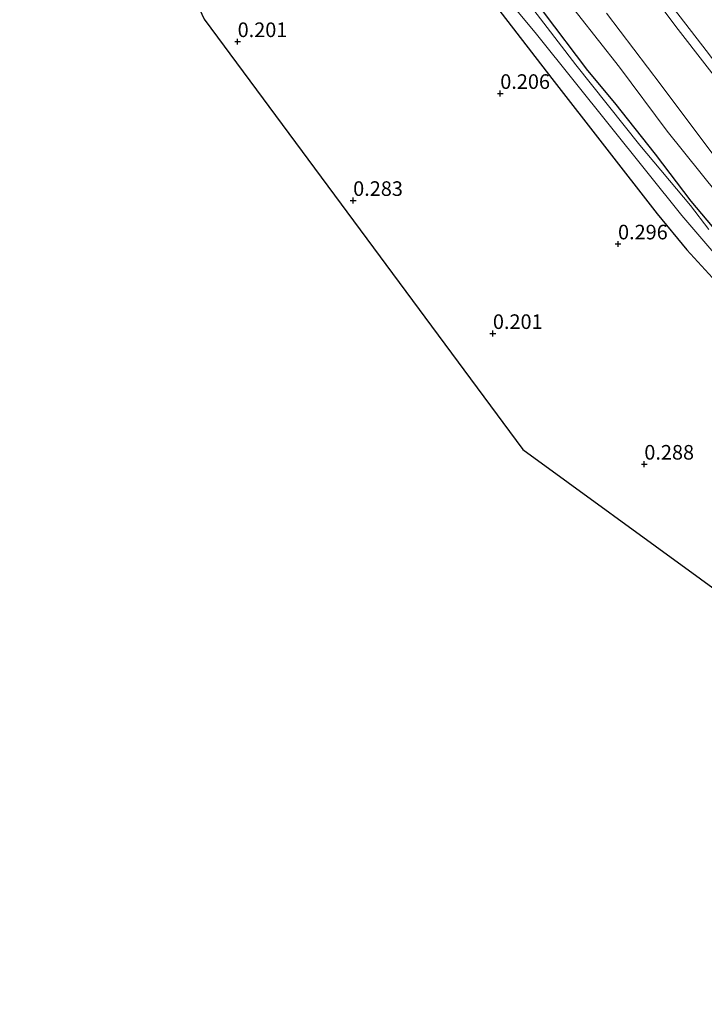
# Model space of a CAD drawing. Units: metres. Extents: x 72407 to 80000, y 393750 to 400002.
# Drawn here: x 74433 to 74550, y 397263 to 397431 of the extents above; entities that cross this region are included whole.
import ezdxf
from ezdxf.enums import TextEntityAlignment as Align

# ---------------------------------------------------------------- set-up
doc = ezdxf.new("R2010")
doc.units = ezdxf.units.M
doc.layers.get('0').update_dxf_attribs({"lineweight": 25})
for name, color, linetype in [('B-ME-GW-HOOGTEPUNT-S-B1', 10, 'Continuous'), ('B-ME-GW-INSTEEKWATERGANG-L-B1', 10, 'Continuous'), ('B-ME-KG-KADASTRAAL-OPNAMEDTMGRENS-L-B1', 10, 'Continuous')]:
    doc.layers.add(name, color=color, linetype=linetype)
for name, color, linetype, lineweight in [('B-ME-GW-KRUINLIJN-L-B1', 93, 'Continuous', 18), ('B-ME-GW-TEENLIJN-L-B1', 93, 'Continuous', 18), ('B-ME-IE-GRASLAND-GV-B6', 93, 'Continuous', 18), ('B-ME-IE-GRONDWERKLIJN-GROND_INGERICHT-GV-B6', 253, 'Continuous', 18), ('B-ME-OG-WATER-GV-B6', 153, 'Continuous', 18)]:
    doc.layers.add(name, color=color, linetype=linetype, lineweight=lineweight)
doc.styles.add('NLCS-ISO', font='NLCS-ISO.TTF')

# ---------------------------------------------------------------- blocks, each defined once
blk = doc.blocks.new('hoogtepunt')
for p, q in [((-0.5, 0), (0.5, 0)), ((0, 0.5), (0, -0.5))]:
    blk.add_line(p, q)

msp = doc.modelspace()

# ---------------------------------------------------------------- linework, layer by layer
at = {"layer": 'B-ME-GW-INSTEEKWATERGANG-L-B1'}
for points in [[(74514.795, 397433.48, 0.083), (74524.283, 397421.205, 0.078), (74542.357, 397398.055, 0.169), (74547.402, 397391.85, 0.181), (74551.815, 397387.073, 0.189), (74555.841, 397382.926, 0.165), (74560.092, 397379.044, 0.144), (74564.365, 397375.462, 0.14), (74569.479, 397371.441, 0.169), (74574.315, 397367.489, 0.222), (74588.623, 397355.948, 0.201), (74598.677, 397348.084, 0.185), (74617.28, 397333.209, 0.115), (74627.471, 397325.33, 0.033), (74637.85, 397317.514, 0.074), (74647.421, 397311.461, 0.037), (74653.582, 397307.96, 0.017), (74667.939, 397299.804, 0.021), (74676.585, 397294.836, -0.015), (74683.419, 397290.749, 0.009), (74686.607, 397288.896, 0.009), (74689.397, 397286.928, 0.017), (74690.6, 397286.249, 0.095)], [(74522.782, 397432.649, -0.81), (74530.382, 397422.615, -0.753), (74535.038, 397417.065, -0.668), (74541.972, 397408.281, -0.6), (74548.126, 397400.21, -0.741), (74554.817, 397392.244, -0.642), (74560.065, 397387.108, -0.736), (74566.515, 397382.157, -0.801), (74574.028, 397376.913, -0.72), (74582.533, 397370.468, -0.859), (74589.685, 397364.732, -0.736), (74601.82, 397354.836, -0.618), (74609.173, 397348.992, -0.705), (74617.982, 397342.014, -0.715), (74631.217, 397331.165, -0.993), (74640.661, 397324.116, -0.795), (74652.327, 397316.789, -0.768), (74661.652, 397311.489, -0.744), (74670.65, 397306.322, -0.809), (74680.118, 397300.583, -0.822), (74689.911, 397294.701, -0.867), (74695.782, 397290.473, -0.846)]]:
    msp.add_polyline3d(points, dxfattribs=at)
at = {"layer": 'B-ME-GW-KRUINLIJN-L-B1'}
for points in [[(74711.359, 397301.253, 4.99), (74708.623, 397303.883, 4.999), (74698.078, 397311.04, 5.063), (74679.601, 397321.77, 4.983), (74668.952, 397328.174, 4.888), (74656.373, 397335.807, 4.847), (74646.936, 397342.644, 5.06), (74636.981, 397350.221, 5.081), (74625.351, 397358.732, 4.926), (74612.543, 397368.431, 4.955), (74604.685, 397374.265, 4.954), (74595.066, 397381.37, 4.974), (74584.976, 397388.577, 5.085), (74576.344, 397394.803, 5.035), (74571.567, 397398.62, 5.045), (74562.546, 397407.864, 5.131), (74554.693, 397418.337, 5.037), (74545.956, 397429.621, 5.09), (74536.304, 397442.44, 5.118)], [(74712.1417, 397303.0264, 4.96), (74707.36, 397306.887, 5), (74703.152, 397309.538, 4.941), (74689.681, 397317.641, 5.01), (74670.685, 397328.753, 4.97), (74655.046, 397338.983, 4.83), (74639.1, 397350.359, 5.04), (74622.15, 397363.035, 4.91), (74605.575, 397375.415, 4.91), (74587.725, 397388.597, 5.04), (74577.947, 397395.984, 5.091), (74570.607, 397401.735, 4.978), (74565.206, 397407.043, 5.062), (74560.296, 397413.486, 5.03), (74550.727, 397426.023, 4.95), (74541.41, 397438.118, 5.08)], [(74525.071, 397436.955, 1.108), (74535.883, 397423.186, 1.106), (74544.036, 397412.216, 1.138), (74555.681, 397397.667, 1.064), (74561.476, 397391.904, 1.103), (74576.042, 397381.165, 1.115), (74594.033, 397367.788, 1.089), (74598.705, 397364.749, 1.146), (74611.22, 397355.333, 1.063), (74625.786, 397344.2, 1.102), (74640.342, 397333.201, 1.1), (74663.411, 397317.467, 1.143), (74680.149, 397307.907, 1.195), (74692.172, 397301.019, 1.239), (74702.962, 397291.26, 1.048)]]:
    msp.add_polyline3d(points, dxfattribs=at)
at = {"layer": 'B-ME-GW-TEENLIJN-L-B1'}
msp.add_polyline3d([(74705.957, 397294.976, 1.334), (74700.622, 397300.481, 1.329), (74688.284, 397307.731, 1.352), (74672.977, 397316.362, 1.286), (74656.386, 397326.682, 1.288), (74632.271, 397344.265, 1.281), (74616.267, 397356.288, 1.308), (74600.938, 397367.664, 1.359), (74597.703, 397370.05, 1.347), (74588.746, 397376.746, 1.321), (74577.406, 397385.007, 1.38), (74567.712, 397391.944, 1.344), (74559.925, 397398.72, 1.314), (74552.056, 397408.048, 1.338), (74543.026, 397420.062, 1.375), (74533.671, 397432.4, 1.353)], dxfattribs=at)
at = {"layer": 'B-ME-IE-GRASLAND-GV-B6'}
for points in [[(74554.693, 397418.337, 5.037), (74545.956, 397429.621, 5.09), (74536.304, 397442.44, 5.118)], [(74536.304, 397442.44, 5.118), (74545.956, 397429.621, 5.09), (74554.693, 397418.337, 5.037)], [(74551.197, 397395.369, -1.319), (74548.027, 397399.457, -1.319), (74539.344, 397409.81, -1.319), (74528.428, 397423.559, -1.319), (74517.429, 397437.911, -1.319)], [(74541.41, 397438.118, 5.08), (74550.727, 397426.023, 4.95)], [(74550.727, 397426.023, 4.95), (74541.41, 397438.118, 5.08)], [(74515.166, 397436.703, -1.319), (74521.659, 397428.789, -1.319), (74534.34, 397412.978, -1.319), (74546.548, 397397.744, -1.319), (74552.743, 397390.558, -1.319)], [(74525.071, 397436.955, 1.108), (74535.883, 397423.186, 1.106), (74544.036, 397412.216, 1.138), (74555.681, 397397.667, 1.064)], [(74555.681, 397397.667, 1.064), (74544.036, 397412.216, 1.138), (74535.883, 397423.186, 1.106), (74525.071, 397436.955, 1.108)], [(74551.815, 397387.073, 0.189), (74547.402, 397391.85, 0.181), (74542.357, 397398.055, 0.169), (74524.283, 397421.205, 0.078), (74514.795, 397433.48, 0.083)], [(74522.782, 397432.649, -0.81), (74530.382, 397422.615, -0.753), (74535.038, 397417.065, -0.668), (74541.972, 397408.281, -0.6), (74548.126, 397400.21, -0.741), (74554.817, 397392.244, -0.642), (74560.065, 397387.108, -0.736), (74566.515, 397382.157, -0.801), (74574.028, 397376.913, -0.72), (74582.533, 397370.468, -0.859)], [(74554.817, 397392.244, -0.642), (74548.126, 397400.21, -0.741), (74541.972, 397408.281, -0.6), (74535.038, 397417.065, -0.668), (74530.382, 397422.615, -0.753), (74522.782, 397432.649, -0.81)], [(74533.671, 397432.4, 1.353), (74543.026, 397420.062, 1.375), (74552.056, 397408.048, 1.338)], [(74552.056, 397408.048, 1.338), (74543.026, 397420.062, 1.375), (74533.671, 397432.4, 1.353)]]:
    msp.add_polyline3d(points, dxfattribs=at)
at = {"layer": 'B-ME-IE-GRONDWERKLIJN-GROND_INGERICHT-GV-B6'}
for points in [[(74514.795, 397433.48, 0.083), (74524.283, 397421.205, 0.078), (74542.357, 397398.055, 0.169), (74547.402, 397391.85, 0.181), (74551.815, 397387.073, 0.189)], [(74580.202, 397313.338, 0.263), (74519.302, 397357.646, 0.193), (74464.752, 397431.401, 0.21)]]:
    msp.add_polyline3d(points, dxfattribs=at)
at = {"layer": 'B-ME-KG-KADASTRAAL-OPNAMEDTMGRENS-L-B1'}
msp.add_polyline3d([(74433.124, 397561.177, 0.398), (74437.094, 397512, 0.009), (74437.224, 397510.395, -0.884), (74437.384, 397508.415, -0.884), (74437.576, 397506.034, -0.072), (74439.167, 397486.327, 0.361), (74464.752, 397431.401, 0.21), (74519.302, 397357.646, 0.193), (74580.202, 397313.338, 0.263), (74659.449, 397262.594, 0.013)], dxfattribs=at)
at = {"layer": 'B-ME-OG-WATER-GV-B6'}
for points in [[(74517.429, 397437.911, -1.319), (74528.428, 397423.559, -1.319), (74539.344, 397409.81, -1.319), (74548.027, 397399.457, -1.319), (74551.197, 397395.369, -1.319)], [(74552.743, 397390.558, -1.319), (74546.548, 397397.744, -1.319), (74534.34, 397412.978, -1.319), (74521.659, 397428.789, -1.319), (74515.166, 397436.703, -1.319)]]:
    msp.add_polyline3d(points, dxfattribs=at)

# ---------------------------------------------------------------- block references
at = {"layer": 'B-ME-GW-HOOGTEPUNT-S-B1', "rotation": 90}
for p in [(74470.464, 397427.537, 0.201), (74470.464, 397427.537, 0.201), (74515.461, 397418.662, 0.206), (74515.461, 397418.662, 0.206), (74490.259, 397400.325, 0.283), (74490.259, 397400.325, 0.283), (74535.633, 397392.876, 0.296), (74535.633, 397392.876, 0.296), (74514.199, 397377.526, 0.201), (74514.199, 397377.526, 0.201), (74540.141, 397355.143, 0.288), (74540.141, 397355.143, 0.288)]:
    msp.add_blockref('hoogtepunt', p, dxfattribs=at)

# ---------------------------------------------------------------- texts
at = {"layer": 'B-ME-GW-HOOGTEPUNT-S-B1', "ltscale": 0.2, "style": 'NLCS-ISO'}
for s, p in [('0.201', (74470.464, 397427.537, 0.201)), ('0.201', (74470.464, 397427.537, 0.201)), ('0.206', (74515.461, 397418.662, 0.206)), ('0.206', (74515.461, 397418.662, 0.206)), ('0.283', (74490.259, 397400.325, 0.283)), ('0.283', (74490.259, 397400.325, 0.283)), ('0.296', (74535.633, 397392.876, 0.296)), ('0.296', (74535.633, 397392.876, 0.296)), ('0.201', (74514.199, 397377.526, 0.201)), ('0.201', (74514.199, 397377.526, 0.201)), ('0.288', (74540.141, 397355.143, 0.288)), ('0.288', (74540.141, 397355.143, 0.288))]:
    msp.add_text(s, height=2.5, dxfattribs=at).set_placement(p, align=Align.BOTTOM_LEFT)

doc.saveas('drawing.dxf')
